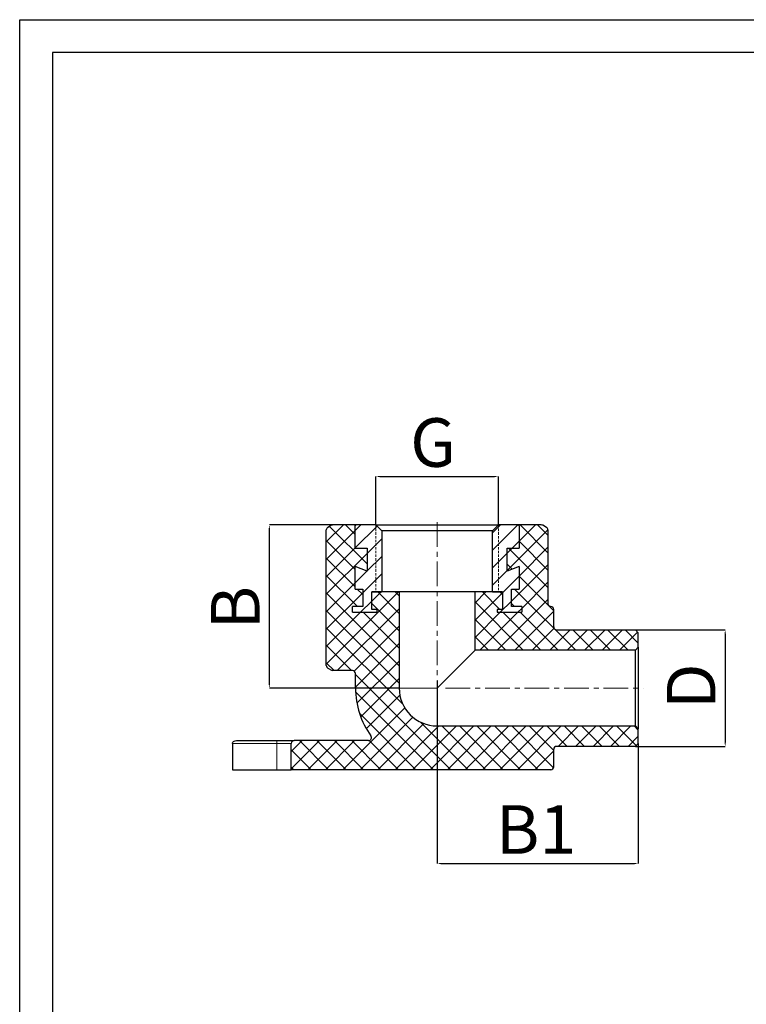
# Model space of a CAD drawing. Units: millimetres. Extents: x 453 to 1948, y 49 to 1099.
# Drawn here: x 453 to 827, y 592 to 1099 of the extents above; entities that cross this region are included whole.
import ezdxf

# ---------------------------------------------------------------- set-up
doc = ezdxf.new("R2010")
doc.units = ezdxf.units.MM
doc.header["$PDSIZE"] = -1
doc.linetypes.add('CENTERX2', pattern=[20.32, 12.7, -2.54, 2.54, -2.54])
doc.linetypes.add('HIDDEN', pattern=[1.905, 1.27, -0.635])
doc.layers.add('1', color=7, linetype='Continuous')
doc.styles.add('SLDTEXTSTYLE0', font='TXT', dxfattribs={"width": 0.75})
doc.dimstyles.new('SLDDIMSTYLE0', dxfattribs={"dimtxt": 2.8, "dimasz": 2, "dimexe": 0, "dimexo": 0.0625, "dimgap": 0.7, "dimtad": 1, "dimtoh": 1, "dimlfac": 0.666667, "dimrnd": 1e-09, "dimzin": 12, "dimdsep": 46, "dimtxsty": 'SLDTEXTSTYLE0', "dimsah": 1, "dimcen": 0.09, "dimadec": 0, "dimazin": 0, "dimtfac": 1, "dimtofl": 0, "dimtmove": 0, "dimatfit": 3, "dimfxl": 0, "dimtolj": 1, "dimtzin": 12, "dimarcsym": 0})
pattern_1 = [(45, (494.147, 534.131), (-4.49013, 4.49013), []), (135, (494.147, 534.131), (-4.49013, -4.49013), [])]
pattern_2 = [(45, (494.147, 534.131), (-4.49013, 4.49013), [])]

# ---------------------------------------------------------------- blocks, each defined once
blk = doc.blocks.new('*D1')
at = {"color": 0, "linetype": 'Continuous', "lineweight": -2}
for p, q in [((636.04, 838.97), (636.04, 863.81)), ((638.04, 863.81), (697.04, 863.81)), ((699.04, 838.97), (699.04, 863.81))]:
    blk.add_line(p, q, dxfattribs=at)
at = {"color": 0, "linetype": 'Continuous'}
for points in [[(638.04, 864.15), (638.04, 863.48), (636.04, 863.81)], [(697.04, 864.15), (697.04, 863.48), (699.04, 863.81)]]:
    blk.add_solid(points, dxfattribs=at)
at = {"layer": 'Defpoints', "color": 0, "linetype": 'Continuous'}
for p in [(699.04, 863.81), (636.04, 838.9), (699.04, 838.9)]:
    blk.add_point(p, dxfattribs=at)
at = {"color": 0, "linetype": 'Continuous', "lineweight": 0, "insert": (665.47, 893.81), "char_height": 25, "attachment_point": 2, "style": 'SLDTEXTSTYLE0'}
blk.add_mtext('\\A1;G', dxfattribs=at)
blk = doc.blocks.new('*D2')
at = {"color": 0, "linetype": 'Continuous', "lineweight": -2}
for p, q in [((769.6, 784.9), (815.72, 784.9)), ((815.72, 782.9), (815.72, 726.9)), ((769.6, 724.9), (815.72, 724.9))]:
    blk.add_line(p, q, dxfattribs=at)
at = {"color": 0, "linetype": 'Continuous'}
for points in [[(815.39, 782.9), (816.06, 782.9), (815.72, 784.9)], [(815.39, 726.9), (816.06, 726.9), (815.72, 724.9)]]:
    blk.add_solid(points, dxfattribs=at)
at = {"layer": 'Defpoints', "color": 0, "linetype": 'Continuous'}
for p in [(769.54, 784.9), (769.54, 724.9), (815.72, 724.9)]:
    blk.add_point(p, dxfattribs=at)
at = {"color": 0, "linetype": 'Continuous', "lineweight": 0, "insert": (785.72, 755.84), "char_height": 25, "attachment_point": 2, "rotation": 90, "style": 'SLDTEXTSTYLE0'}
blk.add_mtext('\\A1;D', dxfattribs=at)
blk = doc.blocks.new('*D3')
at = {"color": 0, "linetype": 'Continuous', "lineweight": -2}
for p, q in [((625.78, 838.9), (581.25, 838.9)), ((581.25, 756.9), (581.25, 836.9)), ((647.98, 754.9), (581.25, 754.9))]:
    blk.add_line(p, q, dxfattribs=at)
at = {"color": 0, "linetype": 'Continuous'}
for points in [[(580.91, 836.9), (581.58, 836.9), (581.25, 838.9)], [(580.91, 756.9), (581.58, 756.9), (581.25, 754.9)]]:
    blk.add_solid(points, dxfattribs=at)
at = {"layer": 'Defpoints', "color": 0, "linetype": 'Continuous'}
for p in [(581.25, 838.9), (625.84, 838.9), (648.04, 754.9)]:
    blk.add_point(p, dxfattribs=at)
at = {"color": 0, "linetype": 'Continuous', "lineweight": 0, "insert": (551.25, 796.28), "char_height": 25, "attachment_point": 2, "rotation": 90, "style": 'SLDTEXTSTYLE0'}
blk.add_mtext('\\A1;B', dxfattribs=at)
blk = doc.blocks.new('*D4')
at = {"color": 0, "linetype": 'Continuous', "lineweight": -2}
for p, q in [((667.54, 758.85), (667.54, 664.6)), ((771.04, 726.34), (771.04, 664.6)), ((669.54, 664.6), (769.04, 664.6))]:
    blk.add_line(p, q, dxfattribs=at)
at = {"color": 0, "linetype": 'Continuous'}
for points in [[(669.54, 664.94), (669.54, 664.27), (667.54, 664.6)], [(769.04, 664.94), (769.04, 664.27), (771.04, 664.6)]]:
    blk.add_solid(points, dxfattribs=at)
at = {"layer": 'Defpoints', "color": 0, "linetype": 'Continuous'}
for p in [(667.54, 758.92), (771.04, 726.4), (771.04, 664.6)]:
    blk.add_point(p, dxfattribs=at)
at = {"color": 0, "linetype": 'Continuous', "lineweight": 0, "insert": (718.42, 694.6), "char_height": 25, "attachment_point": 2, "style": 'SLDTEXTSTYLE0'}
blk.add_mtext('\\A1;B1', dxfattribs=at)

msp = doc.modelspace()

# ---------------------------------------------------------------- hatches: boundary and pattern name
at = {"linetype": 'Continuous', "lineweight": 0}
h = msp.add_hatch(dxfattribs=at)
h.set_pattern_fill('ANSI37', scale=2, style=0)
h.set_pattern_definition(pattern_1)
edge = h.paths.add_edge_path(flags=0)
edge.add_line((625.398, 838.463), (625.839, 838.904))
edge.add_line((625.839, 838.904), (613.941, 838.904))
edge.add_arc((613.941, 837.404), 1.5, 90, 120)
edge.add_line((613.191, 838.703), (611.289, 837.605))
edge.add_arc((612.039, 836.306), 1.5, 120, 180)
edge.add_line((610.539, 836.306), (610.539, 766.502))
edge.add_arc((612.039, 766.502), 1.5, 180, 240)
edge.add_line((611.289, 765.203), (613.539, 763.904))
edge.add_line((613.539, 763.904), (624.039, 763.904))
edge.add_arc((624.039, 762.404), 1.5, 0, 90, ccw=False)
edge.add_line((625.539, 762.404), (625.539, 754.904))
edge.add_arc((667.539, 754.904), 42, 180, 215.8883)
edge.add_arc((632.297, 729.404), 1.5, -90, 35.8883, ccw=False)
edge.add_line((632.297, 727.904), (594.039, 727.904))
edge.add_arc((594.039, 726.404), 1.5, 90, 180)
edge.add_line((592.539, 726.404), (592.539, 712.904))
edge.add_line((592.539, 712.904), (687.174, 712.904))
edge.add_line((687.174, 712.904), (726.039, 712.904))
edge.add_arc((726.039, 714.404), 1.5, 270, 360)
edge.add_line((727.539, 714.404), (727.539, 723.404))
edge.add_arc((729.039, 723.404), 1.5, 90, 180, ccw=False)
edge.add_line((729.039, 724.904), (769.539, 724.904))
edge.add_line((769.539, 724.904), (771.039, 726.404))
edge.add_line((771.039, 726.404), (771.039, 733.904))
edge.add_line((771.039, 733.904), (769.539, 735.404))
edge.add_line((769.539, 735.404), (667.539, 735.404))
edge.add_arc((667.539, 754.904), 19.5, 180, 270, ccw=False)
edge.add_line((648.039, 754.904), (648.039, 804.404))
edge.add_line((648.039, 804.404), (633.958, 804.404))
edge.add_line((633.958, 804.404), (633.958, 795.404))
edge.add_line((633.958, 795.404), (636.639, 795.404))
edge.add_line((636.639, 795.404), (636.639, 793.904))
edge.add_line((636.639, 793.904), (624.039, 793.904))
edge.add_line((624.039, 793.904), (624.039, 796.904))
edge.add_line((624.039, 796.904), (629.289, 796.904))
edge.add_line((629.289, 796.904), (629.289, 805.904))
edge.add_line((629.289, 805.904), (625.398, 805.904))
edge.add_line((625.398, 805.904), (625.398, 817.409))
edge.add_line((625.398, 817.409), (631.539, 815.174))
edge.add_line((631.539, 815.174), (631.539, 826.904))
edge.add_line((631.539, 826.904), (625.398, 826.904))
edge.add_line((625.398, 826.904), (625.398, 838.463))
h = msp.add_hatch(dxfattribs=at)
h.set_pattern_fill('ANSI31', scale=2, style=0)
h.set_pattern_definition(pattern_2)
h.paths.add_polyline_path([(633.958, 795.404), (633.958, 804.404), (639.039, 804.404), (639.039, 835.904), (636.039, 838.904), (625.839, 838.904), (625.398, 838.463), (625.398, 826.904), (631.539, 826.904), (631.539, 815.174), (625.398, 817.409), (625.398, 805.904), (629.289, 805.904), (629.289, 796.904), (624.039, 796.904), (624.039, 793.904), (636.639, 793.904), (636.639, 795.404)], flags=0)
h = msp.add_hatch(dxfattribs=at)
h.set_pattern_fill('ANSI37', scale=2, style=0)
h.set_pattern_definition(pattern_1)
edge = h.paths.add_edge_path(flags=0)
edge.add_line((703.539, 815.174), (709.68, 817.409))
edge.add_line((709.68, 817.409), (709.68, 805.904))
edge.add_line((709.68, 805.904), (705.789, 805.904))
edge.add_line((705.789, 805.904), (705.789, 796.904))
edge.add_line((705.789, 796.904), (711.039, 796.904))
edge.add_line((711.039, 796.904), (711.039, 793.904))
edge.add_line((711.039, 793.904), (698.439, 793.904))
edge.add_line((698.439, 793.904), (698.439, 795.404))
edge.add_line((698.439, 795.404), (701.12, 795.404))
edge.add_line((701.12, 795.404), (701.12, 804.404))
edge.add_line((701.12, 804.404), (687.039, 804.404))
edge.add_line((687.039, 804.404), (687.039, 774.404))
edge.add_line((687.039, 774.404), (769.539, 774.404))
edge.add_line((769.539, 774.404), (771.039, 775.904))
edge.add_line((771.039, 775.904), (771.039, 783.404))
edge.add_line((771.039, 783.404), (769.539, 784.904))
edge.add_line((769.539, 784.904), (729.039, 784.904))
edge.add_arc((729.039, 786.404), 1.5, 180, 270, ccw=False)
edge.add_line((727.539, 786.404), (727.539, 795.404))
edge.add_arc((726.039, 795.404), 1.5, 0, 90)
edge.add_arc((726.039, 798.404), 1.5, 180, 270, ccw=False)
edge.add_line((724.539, 798.404), (724.539, 836.306))
edge.add_arc((723.039, 836.306), 1.5, 0, 60)
edge.add_line((723.789, 837.605), (721.887, 838.703))
edge.add_arc((721.137, 837.404), 1.5, 60, 90)
edge.add_line((721.137, 838.904), (709.239, 838.904))
edge.add_line((709.239, 838.904), (709.68, 838.463))
edge.add_line((709.68, 838.463), (709.68, 826.904))
edge.add_line((709.68, 826.904), (703.539, 826.904))
edge.add_line((703.539, 826.904), (703.539, 815.174))
h = msp.add_hatch(dxfattribs=at)
h.set_pattern_fill('ANSI31', scale=2, style=0)
h.set_pattern_definition(pattern_2)
h.paths.add_polyline_path([(696.039, 835.904), (696.039, 804.404), (701.12, 804.404), (701.12, 795.404), (698.439, 795.404), (698.439, 793.904), (711.039, 793.904), (711.039, 796.904), (705.789, 796.904), (705.789, 805.904), (709.68, 805.904), (709.68, 817.409), (703.539, 815.174), (703.539, 826.904), (709.68, 826.904), (709.68, 838.463), (709.239, 838.904), (699.039, 838.904)], flags=0)

# ---------------------------------------------------------------- linework, layer by layer
at = {"color": 7, "linetype": 'Continuous', "lineweight": 30}
for p, q in [((610.539, 766.502), (610.539, 836.306)), ((613.191, 838.703), (611.289, 837.605)), ((625.839, 838.904), (613.941, 838.904)), ((625.839, 838.904), (625.398, 838.463)), ((625.839, 838.904), (625.398, 838.463)), ((625.398, 826.904), (625.398, 838.463)), ((625.398, 826.904), (625.398, 838.463)), ((636.039, 838.904), (625.839, 838.904)), ((639.039, 835.904), (636.039, 838.904)), ((636.039, 838.904), (699.039, 838.904)), ((699.039, 838.904), (696.039, 835.904)), ((709.239, 838.904), (699.039, 838.904)), ((709.68, 838.463), (709.239, 838.904)), ((709.68, 838.463), (709.239, 838.904)), ((721.137, 838.904), (709.239, 838.904)), ((709.68, 838.463), (709.68, 826.904)), ((709.68, 838.463), (709.68, 826.904)), ((723.789, 837.605), (721.887, 838.703)), ((724.539, 836.306), (724.539, 798.404)), ((696.039, 835.904), (639.039, 835.904)), ((639.039, 835.904), (639.039, 804.404)), ((696.039, 804.404), (696.039, 835.904)), ((625.398, 826.904), (631.539, 826.904)), ((625.398, 826.904), (631.539, 826.904)), ((631.539, 826.904), (631.539, 815.174)), ((631.539, 826.904), (631.539, 815.174)), ((703.539, 815.174), (703.539, 826.904)), ((703.539, 826.904), (709.68, 826.904)), ((703.539, 815.174), (703.539, 826.904)), ((703.539, 826.904), (709.68, 826.904)), ((631.539, 815.174), (625.398, 817.409)), ((625.398, 805.904), (625.398, 817.409)), ((631.539, 815.174), (625.398, 817.409)), ((625.398, 805.904), (625.398, 817.409)), ((709.68, 817.409), (703.539, 815.174)), ((709.68, 817.409), (703.539, 815.174)), ((709.68, 817.409), (709.68, 805.904)), ((709.68, 817.409), (709.68, 805.904)), ((625.398, 805.904), (629.289, 805.904)), ((625.398, 805.904), (629.289, 805.904)), ((629.289, 805.904), (629.289, 796.904)), ((629.289, 805.904), (629.289, 796.904)), ((705.789, 796.904), (705.789, 805.904)), ((705.789, 805.904), (709.68, 805.904)), ((705.789, 796.904), (705.789, 805.904)), ((705.789, 805.904), (709.68, 805.904)), ((633.958, 795.404), (633.958, 804.404)), ((633.958, 804.404), (639.039, 804.404)), ((633.958, 795.404), (633.958, 804.404)), ((648.039, 804.404), (633.958, 804.404)), ((648.039, 804.404), (648.039, 754.904)), ((687.039, 804.404), (648.039, 804.404)), ((687.039, 774.404), (687.039, 804.404)), ((701.12, 804.404), (687.039, 804.404)), ((696.039, 804.404), (701.12, 804.404)), ((701.12, 804.404), (701.12, 795.404)), ((701.12, 804.404), (701.12, 795.404)), ((624.039, 793.904), (624.039, 796.904)), ((629.289, 796.904), (624.039, 796.904)), ((624.039, 793.904), (624.039, 796.904)), ((629.289, 796.904), (624.039, 796.904)), ((711.039, 796.904), (705.789, 796.904)), ((711.039, 796.904), (705.789, 796.904)), ((711.039, 796.904), (711.039, 793.904)), ((711.039, 796.904), (711.039, 793.904)), ((624.039, 793.904), (636.639, 793.904)), ((624.039, 793.904), (636.639, 793.904)), ((636.639, 795.404), (633.958, 795.404)), ((636.639, 795.404), (633.958, 795.404)), ((636.639, 793.904), (636.639, 795.404)), ((636.639, 793.904), (636.639, 795.404)), ((698.439, 795.404), (698.439, 793.904)), ((701.12, 795.404), (698.439, 795.404)), ((701.12, 795.404), (698.439, 795.404)), ((698.439, 795.404), (698.439, 793.904)), ((698.439, 793.904), (711.039, 793.904)), ((698.439, 793.904), (711.039, 793.904)), ((727.539, 786.404), (727.539, 795.404)), ((729.039, 784.904), (769.539, 784.904)), ((771.039, 783.404), (769.539, 784.904)), ((771.039, 775.904), (771.039, 783.404)), ((769.539, 774.404), (771.039, 775.904)), ((771.039, 775.904), (771.039, 733.904)), ((687.039, 774.404), (667.539, 754.904)), ((769.539, 774.404), (687.039, 774.404)), ((769.539, 735.404), (769.539, 774.404)), ((611.289, 765.203), (613.539, 763.904)), ((624.039, 763.904), (613.539, 763.904)), ((625.539, 754.904), (625.539, 762.404)), ((667.539, 735.404), (769.539, 735.404)), ((771.039, 733.904), (769.539, 735.404)), ((771.039, 726.404), (771.039, 733.904)), ((562.241, 726.404), (562.241, 712.904)), ((564.417, 727.904), (585.039, 727.904)), ((585.039, 727.904), (594.039, 727.904)), ((592.539, 712.904), (592.539, 726.404)), ((632.297, 727.904), (594.039, 727.904)), ((769.539, 724.904), (729.039, 724.904)), ((769.539, 724.904), (771.039, 726.404)), ((727.539, 714.404), (727.539, 723.404)), ((562.241, 712.904), (585.039, 712.904)), ((585.039, 712.904), (592.539, 712.904)), ((687.174, 712.904), (592.539, 712.904)), ((726.039, 712.904), (687.174, 712.904))]:
    msp.add_line(p, q, dxfattribs=at)
at = {"color": 7, "linetype": 'HIDDEN', "lineweight": 0}
for p, q in [((636.039, 838.904), (636.039, 804.404)), ((699.039, 838.904), (699.039, 804.404))]:
    msp.add_line(p, q, dxfattribs=at)
at = {"color": 7, "linetype": 'CENTERX2', "lineweight": 0}
for p, q in [((667.539, 840.306), (667.539, 758.916)), ((671.921, 754.904), (773.539, 754.904))]:
    msp.add_line(p, q, dxfattribs=at)
at = {"color": 7, "linetype": 'Continuous', "lineweight": 0}
for p, q in [((648.039, 754.904), (667.539, 754.904)), ((667.539, 754.904), (667.539, 735.404)), ((585.039, 726.404), (562.241, 726.404)), ((585.039, 727.904), (585.039, 726.404)), ((585.039, 726.404), (585.039, 712.904)), ((592.539, 726.404), (585.039, 726.404))]:
    msp.add_line(p, q, dxfattribs=at)
at = {"color": 7, "linetype": 'Continuous', "lineweight": 30}
for centre, radius, start, end in [((612.039, 836.306), 1.5, 120, 180), ((613.941, 837.404), 1.5, 90, 120), ((721.137, 837.404), 1.5, 60, 90), ((723.039, 836.306), 1.5, 0, 60), ((726.039, 798.404), 1.5, 180, 270), ((726.039, 795.404), 1.5, 0, 90), ((729.039, 786.404), 1.5, 180, 270), ((612.039, 766.502), 1.5, 180, 240), ((624.039, 762.404), 1.5, 0, 90), ((667.539, 754.904), 42, 180, 215.8883), ((667.539, 754.904), 19.5, 180, 270), ((632.297, 729.404), 1.5, 270, 35.8883), ((594.039, 726.404), 1.5, 90, 180), ((729.039, 723.404), 1.5, 90, 180), ((726.039, 714.404), 1.5, 270, 0)]:
    msp.add_arc(centre, radius, start, end, dxfattribs=at)
msp.add_open_spline([(625.398, 838.463), (625.449, 838.514), (625.489, 838.554), (625.514, 838.578)], degree=3, dxfattribs=at)
msp.add_open_spline([(562.241, 726.404), (562.241, 726.685), (562.355, 726.946), (562.671, 727.343), (562.869, 727.489), (563.491, 727.818), (563.955, 727.904), (564.417, 727.904)], degree=3, knots=[0, 0, 0, 0, 0.25, 0.25, 0.5, 0.5, 1, 1, 1, 1], dxfattribs=at)
at = {"layer": '1', "color": 1}
msp.add_lwpolyline([(452.846, 1098.963), (1947.762, 1098.963), (1947.762, 48.963), (452.846, 48.963)], close=True, dxfattribs=at)
at = {"layer": '1', "color": 7}
msp.add_lwpolyline([(1930.954, 1082.156), (469.654, 1082.156), (469.654, 65.771), (1930.954, 65.771)], close=True, dxfattribs=at)

# ---------------------------------------------------------------- dimensions: what is measured, and where the dimension line sits
at = {"color": 7, "linetype": 'Continuous', "lineweight": 0}
for base, p1, p2, text, picture, middle in [((699.039, 863.815), (636.039, 838.904), (699.039, 838.904), 'G', '*D1', (665.467, 863.815)), ((771.039, 664.603), (667.539, 758.916), (771.039, 726.404), 'B1', '*D4', (718.418, 664.603))]:
    dim = msp.add_linear_dim(base=base, p1=p1, p2=p2, text=text, dimstyle='SLDDIMSTYLE0', override={"dimtxt": 25, "dimgap": 5}, dxfattribs=at)
    dim.commit()
    dim.dimension.update_dxf_attribs({"geometry": picture, "text_midpoint": middle, "dimtype": 160})
for base, p1, p2, text, picture, middle in [((581.247, 838.904), (648.039, 754.904), (625.839, 838.904), 'B', '*D3', (581.247, 796.278)), ((815.724, 724.904), (769.539, 784.904), (769.539, 724.904), 'D', '*D2', (815.724, 755.841))]:
    dim = msp.add_linear_dim(base=base, p1=p1, p2=p2, angle=90, text=text, dimstyle='SLDDIMSTYLE0', override={"dimtxt": 25, "dimgap": 5}, dxfattribs=at)
    dim.commit()
    dim.dimension.update_dxf_attribs({"geometry": picture, "text_midpoint": middle, "dimtype": 160})

doc.saveas('drawing.dxf')
